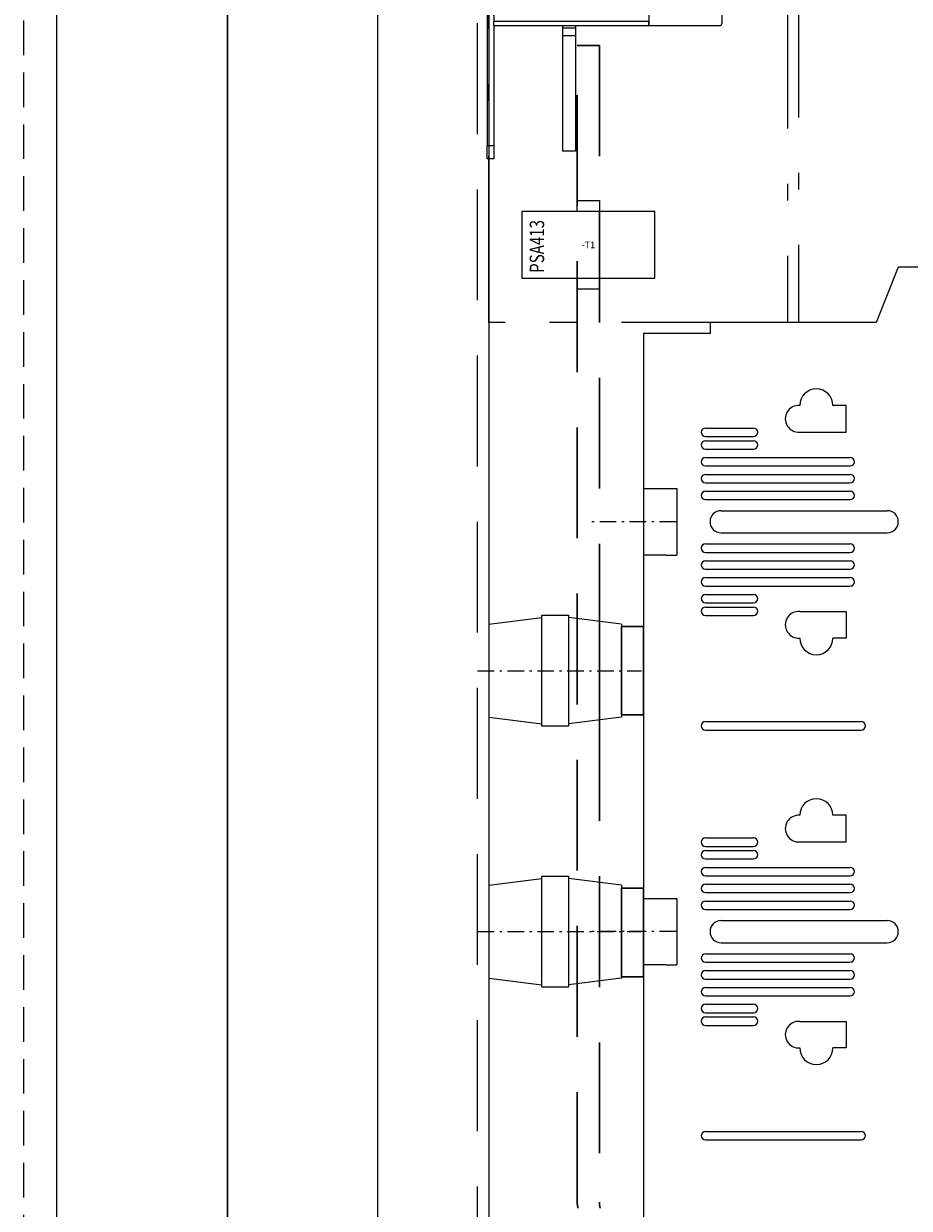
# Model space of a CAD drawing. Extents: x 0 to 1890, y -3 to 1334.
# Drawn here: x 477 to 517, y 1010 to 1064 of the extents above; entities that cross this region are included whole.
import ezdxf
from ezdxf.enums import TextEntityAlignment as Align

# ---------------------------------------------------------------- set-up
doc = ezdxf.new("R2010")
doc.units = 0
doc.header["$LTSCALE"] = 25
for name, pattern in [('CENTER', [0.53, 0.3, -0.1, 0.03, -0.1]), ('GESTRICHELT', [0.3, 0.2, -0.1]), ('MITTE', [0.53, 0.3, -0.1, 0.03, -0.1]), ('PHANTOM', [63.5, 31.75, -6.35, 6.35, -6.35, 6.35, -6.35]), ('PLNA', [0]), ('VERDECKT2', [0.1875, 0.125, -0.0625])]:
    doc.linetypes.add(name, pattern=pattern)
doc.layers.get('0').update_dxf_attribs({"linetype": 'CONTINUOUS'})
doc.layers.get('DEFPOINTS').update_dxf_attribs({"linetype": 'CONTINUOUS'})
for name, color, linetype in [('1', 7, 'CONTINUOUS'), ('ABDECKUNGEN', 3, 'MITTE'), ('BESTÜCKUNG', 7, 'CONTINUOUS'), ('ECS_LEV_SYM', 7, 'CONTINUOUS'), ('ECS_LEV_SYM_DEVID', 7, 'CONTINUOUS'), ('ECS_LEV_SYM_GEO_SCM', 7, 'CONTINUOUS'), ('ECS_LEV_SYMCR', 7, 'CONTINUOUS'), ('ECS_LXV_LINE', 7, 'CONTINUOUS'), ('OEZ_KOT', 6, 'CONTINUOUS'), ('OEZ_VYK', 7, 'PLNA')]:
    doc.layers.add(name, color=color, linetype=linetype)
for name, color, linetype, lineweight in [('Kontur rot', 1, 'CONTINUOUS', 20), ('KUPFER', 5, 'GESTRICHELT', 30), ('Verdeckt', 4, 'VERDECKT2', 9)]:
    doc.layers.add(name, color=color, linetype=linetype, lineweight=lineweight)
doc.styles.add('ARIAL', font='ARIAL.TTF')
doc.styles.get("Standard").update_dxf_attribs({"font": 'TXT.SHX'})
doc.dimstyles.new('OEZ', dxfattribs={"dimtxt": 3, "dimasz": 3, "dimexe": 1, "dimexo": 0, "dimgap": 1, "dimtad": 1, "dimdec": 1, "dimdsep": 46, "dimtxsty": 'Standard', "dimcen": 2.5, "dimclrt": 2, "dimadec": 65535, "dimazin": 0, "dimtfac": 1, "dimtmove": 0, "dimatfit": 3, "dimfxl": 0, "dimarcsym": 0})

# ---------------------------------------------------------------- blocks, each defined once
blk = doc.blocks.new('NH_LA_LEI3P')
at = {"layer": 'BESTÜCKUNG', "color": 7, "linetype": 'Continuous'}
for p, q in [((115, 485), (105, 460)), ((125, 485), (115, 485)), ((105, 460), (30, 460)), ((30, 460), (30, 455)), ((0, 455), (0, -95)), ((30, 455), (0, 455)), ((91.5, 422.5), (85.5, 422.5)), ((91.5, 410.5), (91.5, 422.5)), ((27.93, 412.3), (49.6, 412.3)), ((27.93, 408.5), (49.6, 408.5)), ((27.93, 406.6), (49.6, 406.6)), ((70.5, 410.5), (91.5, 410.5)), ((27.93, 402.8), (49.6, 402.8)), ((27.93, 399), (93.3, 399)), ((27.93, 395.2), (93.3, 395.2)), ((27.93, 391.4), (93.3, 391.4)), ((0, 385), (15, 385)), ((15, 385), (15, 355)), ((27.93, 387.6), (93.3, 387.6)), ((27.93, 383.8), (93.3, 383.8)), ((27.93, 380), (93.3, 380)), ((35, 375), (110, 375)), ((35, 365), (110, 365)), ((27.93, 360), (93.3, 360)), ((10, 355), (0, 355)), ((10, 355), (15, 355)), ((27.93, 356.2), (93.3, 356.2)), ((27.93, 352.4), (93.3, 352.4)), ((27.93, 348.6), (93.3, 348.6)), ((27.93, 344.8), (93.3, 344.8)), ((27.93, 341), (93.3, 341)), ((27.93, 337.2), (49.6, 337.2)), ((27.93, 333.4), (49.6, 333.4)), ((27.93, 331.5), (49.6, 331.5)), ((27.93, 327.7), (49.6, 327.7)), ((70.5, 329.5), (91.5, 329.5)), ((91.5, 329.5), (91.5, 317.5)), ((91.5, 317.5), (85.5, 317.5)), ((27.93, 279.8), (98.3, 279.8)), ((27.93, 276), (98.3, 276)), ((91.5, 237.5), (85.5, 237.5)), ((91.5, 225.5), (91.5, 237.5)), ((27.93, 227.3), (49.6, 227.3)), ((70.5, 225.5), (91.5, 225.5)), ((27.93, 223.5), (49.6, 223.5)), ((27.93, 221.6), (49.6, 221.6)), ((27.93, 217.8), (49.6, 217.8)), ((27.93, 214), (93.3, 214)), ((27.93, 210.2), (93.3, 210.2)), ((27.93, 206.4), (93.3, 206.4)), ((0, 200), (15, 200)), ((15, 200), (15, 170)), ((27.93, 202.6), (93.3, 202.6)), ((27.93, 198.8), (93.3, 198.8)), ((27.93, 195), (93.3, 195)), ((35, 190), (110, 190)), ((35, 180), (110, 180)), ((27.93, 175), (93.3, 175)), ((27.93, 171.2), (93.3, 171.2)), ((10, 170), (0, 170)), ((10, 170), (15, 170)), ((27.93, 167.4), (93.3, 167.4)), ((27.93, 163.6), (93.3, 163.6)), ((27.93, 159.8), (93.3, 159.8)), ((27.93, 156), (93.3, 156)), ((27.93, 152.2), (49.6, 152.2)), ((27.93, 148.4), (49.6, 148.4)), ((27.93, 146.5), (49.6, 146.5)), ((70.5, 144.5), (91.5, 144.5)), ((91.5, 144.5), (91.5, 132.5)), ((27.93, 142.7), (49.6, 142.7)), ((91.5, 132.5), (85.5, 132.5)), ((27.93, 94.8), (98.3, 94.8)), ((27.93, 91), (98.3, 91))]:
    blk.add_line(p, q, dxfattribs=at)
at = {"layer": 'BESTÜCKUNG', "color": 7, "linetype": 'CENTER'}
for p, q in [((14.64, 370), (-25, 370)), ((14.64, 185), (-25, 185))]:
    blk.add_line(p, q, dxfattribs=at)
at = {"layer": 'BESTÜCKUNG', "color": 7, "linetype": 'Continuous'}
for centre, radius, start, end in [((78, 422.5), 7.5, 0, 180), ((70, 416.5), 6.02, 85.2364, 274.7636), ((27.93, 410.4), 1.9, 90, 270), ((49.6, 410.4), 1.9, 270, 90), ((27.93, 404.7), 1.9, 90, 270), ((49.6, 404.7), 1.9, 270, 90), ((27.93, 397.1), 1.9, 90, 270), ((93.3, 397.1), 1.9, 270, 90), ((27.93, 389.5), 1.9, 90, 270), ((93.3, 389.5), 1.9, 270, 90), ((27.93, 381.9), 1.9, 90, 270), ((93.3, 381.9), 1.9, 270, 90), ((35, 370), 5, 90, 270), ((110, 370), 5, 270, 90), ((27.93, 358.1), 1.9, 90, 270), ((93.3, 358.1), 1.9, 270, 90), ((27.93, 350.5), 1.9, 90, 270), ((93.3, 350.5), 1.9, 270, 90), ((27.93, 342.9), 1.9, 90, 270), ((93.3, 342.9), 1.9, 270, 90), ((27.93, 335.3), 1.9, 90, 270), ((49.6, 335.3), 1.9, 270, 90), ((27.93, 329.6), 1.9, 90, 270), ((49.6, 329.6), 1.9, 270, 90), ((70, 323.5), 6.02, 85.2364, 274.7636), ((78, 317.5), 7.5, 180, 360), ((27.93, 277.9), 1.9, 90, 270), ((98.3, 277.9), 1.9, 270, 90), ((78, 237.5), 7.5, 0, 180), ((70, 231.5), 6.02, 85.2364, 274.7636), ((27.93, 225.4), 1.9, 90, 270), ((49.6, 225.4), 1.9, 270, 90), ((27.93, 219.7), 1.9, 90, 270), ((49.6, 219.7), 1.9, 270, 90), ((27.93, 212.1), 1.9, 90, 270), ((93.3, 212.1), 1.9, 270, 90), ((27.93, 204.5), 1.9, 90, 270), ((93.3, 204.5), 1.9, 270, 90), ((27.93, 196.9), 1.9, 90, 270), ((93.3, 196.9), 1.9, 270, 90), ((35, 185), 5, 90, 270), ((35, 185), 5, 90, 270), ((110, 185), 5, 270, 90), ((27.93, 173.1), 1.9, 90, 270), ((93.3, 173.1), 1.9, 270, 90), ((27.93, 165.5), 1.9, 90, 270), ((93.3, 165.5), 1.9, 270, 90), ((27.93, 157.9), 1.9, 90, 270), ((93.3, 157.9), 1.9, 270, 90), ((27.93, 150.3), 1.9, 90, 270), ((49.6, 150.3), 1.9, 270, 90), ((27.93, 144.6), 1.9, 90, 270), ((49.6, 144.6), 1.9, 270, 90), ((70, 138.5), 6.02, 85.2364, 274.7636), ((78, 132.5), 7.5, 180, 360), ((27.93, 92.9), 1.9, 90, 270), ((98.3, 92.9), 1.9, 270, 90)]:
    blk.add_arc(centre, radius, start, end, dxfattribs=at)
blk = doc.blocks.new('SGRAEPER_S_LSL1_3P_E_S')
at = {"layer": 'ECS_LEV_SYM_GEO_SCM', "color": 7}
blk.add_blockref('NH_LA_LEI3P', (0, -370), dxfattribs=at)
at = {"layer": 'ECS_LEV_SYM_DEVID', "linetype": 'Continuous'}
for tag, p in [('ECS_T_DEVID_3', (0, 8.4)), ('ECS_T_DEVID_2', (0, 4.2)), ('ECS_T_DEVID_1', (0, 0))]:
    blk.add_attdef(tag, text='', height=3, dxfattribs=at).set_placement(p, align=Align.MIDDLE_CENTER)
at = {"layer": 'ECS_LEV_SYMCR', "color": 0, "linetype": 'Continuous'}
for tag, p in [('ECS_T_CRC_TEXT_P', (0, -4.2)), ('ECS_T_CRC_TEXT_N', (0, -8.4))]:
    blk.add_attdef(tag, text='', height=2.5, dxfattribs=at).set_placement(p, align=Align.MIDDLE_CENTER)
blk = doc.blocks.new('SGRAEPER_S_EFEN60S')
at = {"layer": '1', "color": 0, "linetype": 'CENTER'}
blk.add_line((0, -5), (0, 69), dxfattribs=at)
at = {"layer": '1', "color": 0, "linetype": 'Continuous'}
for p, q in [((-21, 60), (-24, 36)), ((-21, 60), (21, 60)), ((21, 60), (24, 36)), ((-21, 0), (-24, 24)), ((21, 0), (24, 24)), ((-21, 0), (21, 0))]:
    blk.add_line(p, q, dxfattribs=at)
blk.add_lwpolyline([(-25, 36), (25, 36), (25, 24), (-25, 24)], close=True, dxfattribs=at)
at = {"layer": 'ECS_LEV_SYM_DEVID', "linetype": 'Continuous'}
for tag, p in [('ECS_T_DEVID_3', (0, 8.4)), ('ECS_T_DEVID_2', (0, 4.2)), ('ECS_T_DEVID_1', (0, 0))]:
    blk.add_attdef(tag, text='', height=3, dxfattribs=at).set_placement(p, align=Align.MIDDLE_CENTER)
at = {"layer": 'ECS_LEV_SYMCR', "color": 0, "linetype": 'Continuous'}
for tag, p in [('ECS_T_CRC_TEXT_P', (0, -4.2)), ('ECS_T_CRC_TEXT_N', (0, -8.4))]:
    blk.add_attdef(tag, text='', height=2.5, dxfattribs=at).set_placement(p, align=Align.MIDDLE_CENTER)
blk = doc.blocks.new('*D66')
at = {"layer": 'DEFPOINTS', "color": 0, "linetype": 'Continuous'}
for p in [(388.27, 389.86), (388.27, 380.36), (394.27, 380.36)]:
    blk.add_point(p, dxfattribs=at)
at = {"layer": 'OEZ_KOT', "color": 0, "linetype": 'Continuous'}
for p, q in [((388.27, 380.36), (388.27, 390.86)), ((394.27, 380.36), (394.27, 390.86)), ((385.27, 389.86), (382.27, 389.86)), ((388.27, 389.86), (394.27, 389.86)), ((397.27, 389.86), (404.25, 389.86))]:
    blk.add_line(p, q, dxfattribs=at)
for points in [[(385.27, 390.36), (385.27, 389.36), (388.27, 389.86)], [(397.27, 390.36), (397.27, 389.36), (394.27, 389.86)]]:
    blk.add_solid(points, dxfattribs=at)
at = {"layer": 'OEZ_KOT', "color": 2, "linetype": 'Continuous', "insert": (402.26, 392.4), "char_height": 3, "attachment_point": 5}
blk.add_mtext('6', dxfattribs=at)
blk = doc.blocks.new('*D67')
at = {"layer": 'DEFPOINTS', "color": 0, "linetype": 'Continuous'}
for p in [(388.27, 389.86), (357.27, 383.86), (388.27, 380.36)]:
    blk.add_point(p, dxfattribs=at)
at = {"layer": 'OEZ_KOT', "color": 0, "linetype": 'Continuous'}
for p, q in [((357.27, 383.86), (357.27, 390.86)), ((388.27, 380.36), (388.27, 390.86)), ((360.27, 389.86), (385.27, 389.86))]:
    blk.add_line(p, q, dxfattribs=at)
for points in [[(360.27, 390.36), (360.27, 389.36), (357.27, 389.86)], [(385.27, 390.36), (385.27, 389.36), (388.27, 389.86)]]:
    blk.add_solid(points, dxfattribs=at)
at = {"layer": 'OEZ_KOT', "color": 2, "linetype": 'Continuous', "insert": (372.77, 392.4), "char_height": 3, "attachment_point": 5}
blk.add_mtext('31', dxfattribs=at)
blk = doc.blocks.new('SGRAEPER_S_PSA413')
at = {"color": 7, "linetype": 'Continuous'}
for points in [[(-15, -30), (15, -30), (15, 30), (-15, 30)], [(-20, 5), (-15, 5), (-15, -5), (-20, -5)], [(15, 5), (20, 5), (20, -5), (15, -5)]]:
    blk.add_lwpolyline(points, close=True, dxfattribs=at)
at = {"layer": '1', "color": 7, "linetype": 'PHANTOM', "style": 'ARIAL', "width": 0.76685}
blk.add_text('PSA413', height=6.517, dxfattribs=at).set_placement((-12.65, 26.47), align=Align.TOP_LEFT)
at = {"layer": 'ECS_LEV_SYM_DEVID', "color": 7, "linetype": 'Continuous'}
for tag, p in [('ECS_T_DEVID_3', (0, 8.4)), ('ECS_T_DEVID_2', (0, 4.2)), ('ECS_T_DEVID_1', (0, 0))]:
    blk.add_attdef(tag, text='', height=3, dxfattribs=at).set_placement(p, align=Align.MIDDLE_CENTER)
at = {"layer": 'ECS_LEV_SYMCR', "color": 0, "linetype": 'Continuous'}
for tag, p in [('ECS_T_CRC_TEXT_P', (0, -4.2)), ('ECS_T_CRC_TEXT_N', (0, -8.4))]:
    blk.add_attdef(tag, text='', height=2.5, dxfattribs=at).set_placement(p, align=Align.MIDDLE_CENTER)
blk = doc.blocks.new('2VL_BH+CS-BH-A039+OD-BHD-MS3930')
at = {"layer": 'OEZ_VYK'}
for p, q in [((357.27, 383.86), (357.27, 422.86)), ((358.27, 423.86), (459.27, 423.86)), ((460.27, 422.86), (460.27, 325.06)), ((354.27, 383.86), (357.27, 383.86)), ((354.27, 377.86), (354.27, 383.86)), ((357.27, 383.86), (357.27, 377.86)), ((388.27, 328.36), (388.27, 380.36)), ((388.27, 380.36), (394.27, 380.36)), ((394.27, 328.36), (394.27, 380.36)), ((357.27, 377.86), (354.27, 377.86)), ((354.27, 249.86), (354.27, 377.86)), ((357.27, 323.36), (357.27, 377.86)), ((362.27, 334.86), (367.27, 336.36)), ((367.27, 333.36), (362.27, 334.86)), ((367.27, 336.36), (367.27, 335.36)), ((367.27, 335.36), (382.27, 335.36)), ((382.27, 334.36), (367.27, 334.36)), ((367.27, 334.36), (367.27, 333.36)), ((382.27, 335.36), (382.27, 334.36)), ((402.27, 334.36), (402.27, 335.36)), ((402.27, 335.36), (417.27, 335.36)), ((417.27, 334.36), (402.27, 334.36)), ((417.27, 335.36), (417.27, 336.36)), ((422.27, 334.86), (417.27, 336.36)), ((422.27, 334.86), (417.27, 333.36)), ((417.27, 333.36), (417.27, 334.36)), ((388.27, 328.36), (394.27, 328.36)), ((388.27, 324.86), (388.27, 328.36)), ((394.27, 324.86), (394.27, 328.36)), ((357.27, 323.36), (357.27, 321.86)), ((427.27, 321.86), (357.27, 321.86)), ((357.27, 317.47), (357.27, 321.86)), ((427.27, 323.86), (357.77, 323.86)), ((388.27, 324.86), (394.27, 324.86)), ((388.27, 323.86), (388.27, 324.86)), ((394.27, 323.86), (394.27, 324.86)), ((427.27, 323.86), (427.27, 321.86)), ((427.27, 323.86), (459.27, 323.86)), ((427.27, 323.66), (427.27, 317.36)), ((440.97, 324.36), (441.27, 324.06)), ((459.27, 324.06), (441.27, 324.06)), ((441.27, 324.06), (441.27, 323.86)), ((460.27, 322.86), (460.27, 316.36)), ((357.27, 213.96), (357.27, 317.38)), ((389.27, 317.86), (427.27, 317.86)), ((389.27, 317.47), (389.27, 317.86)), ((389.27, 317.47), (389.27, 316.51)), ((389.27, 315.86), (389.27, 316.51)), ((389.27, 316.16), (427.27, 316.16)), ((389.27, 315.86), (427.27, 315.86)), ((427.27, 317.86), (427.27, 317.36)), ((427.27, 316.36), (427.27, 317.36)), ((427.27, 317.36), (459.27, 317.36)), ((427.27, 316.36), (427.27, 286.86)), ((427.27, 276.86), (427.27, 315.86)), ((460.27, 316.36), (460.27, 309.86)), ((460.27, 309.86), (461.27, 309.86)), ((462.27, 308.86), (462.27, 287.36)), ((462.27, 294.86), (462.27, 308.86)), ((352.76, 285.86), (352.27, 285.37)), ((352.27, 282.77), (352.27, 285.37)), ((354.27, 285.86), (352.76, 285.86)), ((352.76, 285.86), (352.76, 282.63)), ((427.27, 276.56), (427.27, 286.86)), ((461.27, 286.86), (427.27, 286.86)), ((461.27, 286.86), (427.27, 286.86)), ((461.27, 286.86), (461.77, 286.86)), ((461.77, 286.86), (461.27, 286.86)), ((462.27, 287.36), (462.27, 288.36)), ((462.27, 286.36), (462.27, 281.86)), ((462.27, 277.86), (462.27, 285.86)), ((352.27, 281.35), (352.27, 282.77)), ((352.27, 281.35), (352.76, 280.86)), ((352.76, 282.63), (352.76, 280.86)), ((352.76, 280.86), (354.27, 280.86)), ((462.27, 281.86), (462.27, 248.36)), ((424.27, 276.86), (427.27, 276.86)), ((424.27, 276.86), (424.27, 216.86)), ((424.27, 276.56), (424.27, 217.16)), ((424.27, 276.56), (427.27, 276.56)), ((354.27, 243.86), (354.27, 249.86)), ((354.27, 249.86), (357.27, 249.86)), ((462.27, 248.36), (466.45, 248.36)), ((357.27, 243.86), (354.27, 243.86)), ((462.27, 228.36), (469.58, 229)), ((469.58, 229), (462.27, 228.36)), ((462.27, 213.96), (462.27, 228.36)), ((462.27, 228.36), (462.27, 140.86)), ((469.58, 229), (470.1, 229.05)), ((470.05, 229.04), (469.58, 229)), ((357.27, 215.86), (357.27, 207.86)), ((357.77, 213.96), (357.27, 213.96)), ((357.77, 213.96), (362.27, 213.96)), ((424.27, 217.16), (427.27, 217.16)), ((424.27, 216.86), (427.27, 216.86)), ((427.27, 205.61), (427.27, 217.16)), ((427.27, 196.86), (427.27, 216.86)), ((457.27, 213.96), (462.27, 213.96)), ((472.28, 215.36), (476.89, 215.36)), ((357.27, 196.86), (357.27, 209.76)), ((357.27, 209.76), (357.77, 209.76)), ((362.27, 209.76), (357.77, 209.76)), ((462.27, 209.76), (457.27, 209.76)), ((462.27, 142.96), (462.27, 209.76)), ((443.27, 205.61), (427.27, 205.61)), ((443.27, 197.61), (443.27, 205.61)), ((443.27, 202.11), (427.27, 202.11)), ((443.27, 200.71), (427.27, 200.71)), ((443.27, 199.01), (427.27, 199.01)), ((357.27, 196.36), (357.27, 196.86)), ((357.27, 185.36), (357.27, 196.36)), ((427.27, 195.86), (357.77, 195.86)), ((427.27, 146.11), (427.27, 197.61)), ((443.27, 197.61), (427.27, 197.61)), ((479.08, 194.36), (479.08, 194.36)), ((479.19, 190.36), (479.27, 190.36)), ((357.27, 184.86), (357.27, 185.36)), ((357.27, 158.86), (357.27, 184.86)), ((357.77, 185.86), (427.27, 185.86)), ((427.27, 158.86), (427.27, 184.86)), ((479.22, 176.8), (508.45, 175.24)), ((509.4, 174.21), (509.1, 165.94)), ((478.63, 161.36), (478.63, 161.36)), ((508.09, 164.97), (478.85, 165.5)), ((357.27, 158.36), (357.27, 158.86)), ((357.27, 147.36), (357.27, 158.36)), ((427.27, 157.86), (357.77, 157.86)), ((426.27, 147.86), (426.27, 157.86)), ((476.89, 150.36), (473.13, 150.36)), ((357.27, 146.86), (357.27, 147.36)), ((357.27, 142.96), (357.27, 146.86)), ((357.27, 144.86), (357.27, 136.86)), ((357.77, 147.86), (427.27, 147.86)), ((427.27, 56.86), (427.27, 146.86)), ((443.27, 146.11), (427.27, 146.11)), ((443.27, 144.71), (427.27, 144.71)), ((443.27, 138.11), (443.27, 146.11)), ((357.77, 142.96), (357.27, 142.96)), ((357.77, 142.96), (362.27, 142.96)), ((443.27, 143.01), (427.27, 143.01)), ((443.27, 141.61), (427.27, 141.61)), ((462.27, 142.96), (457.27, 142.96)), ((471.26, 140.86), (462.27, 140.86)), ((462.27, 135.86), (462.27, 140.86)), ((471.26, 140.86), (462.27, 140.86)), ((471.81, 140.86), (471.26, 140.86)), ((471.26, 140.86), (471.71, 140.86)), ((357.27, 138.76), (357.77, 138.76)), ((357.27, 55.35), (357.27, 138.76)), ((362.27, 138.76), (357.77, 138.76)), ((427.27, 135.86), (427.27, 138.11)), ((443.27, 138.11), (427.27, 138.11)), ((462.27, 135.86), (427.27, 135.86)), ((427.27, 135.86), (427.27, 85.86)), ((462.27, 135.86), (427.27, 135.86)), ((457.27, 138.76), (462.27, 138.76)), ((462.27, 135.86), (462.27, 138.76)), ((354.27, 128.86), (357.27, 128.86)), ((354.27, 122.86), (354.27, 128.86)), ((357.27, 122.86), (354.27, 122.86)), ((354.27, 122.86), (354.27, -5.14)), ((352.76, 91.86), (352.27, 91.37)), ((352.27, 88.77), (352.27, 91.37)), ((354.27, 91.86), (352.76, 91.86)), ((352.76, 91.86), (352.76, 88.63)), ((462.27, 94.36), (462.27, 86.36)), ((463.48, 94.36), (462.27, 94.36)), ((352.27, 87.35), (352.27, 88.77)), ((352.27, 87.35), (352.76, 86.86)), ((352.76, 88.63), (352.76, 86.86)), ((352.76, 86.86), (354.27, 86.86)), ((461.27, 85.86), (427.27, 85.86)), ((427.27, 85.86), (427.27, 56.36)), ((461.27, 85.86), (427.27, 85.86)), ((461.27, 85.86), (461.77, 85.86)), ((461.77, 85.86), (461.27, 85.86)), ((462.27, 85.36), (462.27, 63.86)), ((462.27, 85.36), (462.27, 84.36)), ((462.27, 77.86), (462.27, 63.86)), ((357.27, 69.91), (357.27, 68.91)), ((357.27, 68.91), (357.27, 68.91)), ((357.27, 63.73), (357.27, 68.91)), ((357.27, 59.09), (357.27, 63.73)), ((357.27, 59.09), (357.27, 59.09)), ((357.27, 53.44), (357.27, 59.09)), ((461.27, 62.86), (460.27, 62.86)), ((460.27, 62.86), (460.27, 56.36)), ((357.27, 55.26), (357.27, 50.86)), ((389.27, 56.86), (427.27, 56.86)), ((389.27, 56.86), (389.27, 56.22)), ((389.27, 56.57), (427.27, 56.57)), ((389.27, 56.22), (389.27, 55.26)), ((389.27, 55.26), (389.27, 54.86)), ((389.27, 54.86), (427.27, 54.86)), ((427.27, 55.36), (427.27, 56.36)), ((427.27, 54.86), (427.27, 55.36)), ((459.27, 55.36), (427.27, 55.36)), ((427.27, 55.36), (427.27, 49.06)), ((460.27, 56.36), (460.27, 49.86)), ((357.27, 53.44), (357.27, 53.42)), ((357.27, 53.42), (357.27, 53.44)), ((427.27, 50.86), (357.27, 50.86)), ((357.27, 49.36), (357.27, 50.86)), ((357.27, 49.36), (357.27, -5.14)), ((427.27, 48.86), (357.77, 48.86)), ((388.27, 48.86), (388.27, 47.86)), ((394.27, 48.86), (394.27, 47.86)), ((427.27, 48.86), (427.27, 50.86)), ((459.27, 48.86), (427.27, 48.86)), ((388.27, 47.86), (388.27, 44.36)), ((394.27, 47.86), (388.27, 47.86)), ((388.27, 44.36), (388.27, -7.64)), ((394.27, 44.36), (388.27, 44.36)), ((394.27, 47.86), (394.27, 44.36)), ((394.27, 44.36), (394.27, -7.64)), ((354.27, -5.14), (357.27, -5.14)), ((354.27, -11.14), (354.27, -5.14)), ((357.27, -5.14), (357.27, -11.14)), ((394.27, -7.64), (388.27, -7.64)), ((357.27, -11.14), (354.27, -11.14))]:
    blk.add_line(p, q, dxfattribs=at)
at = {"layer": 'OEZ_VYK', "flags": 128}
for points in [[(462.27, 287.36), (462.27, 287.36), (462.25, 287.26), (462.14, 287.03), (461.97, 286.91), (461.77, 286.86)], [(462.27, 286.36), (462.27, 286.37), (462.25, 286.47), (462.14, 286.7), (461.97, 286.82), (461.77, 286.86)], [(470.05, 229.04), (470.22, 229.09), (470.38, 229.21), (470.49, 229.42), (470.5, 229.61), (470.5, 229.61)], [(470.64, 228.62), (470.64, 228.63), (470.63, 228.69), (470.49, 228.92), (470.3, 229.03), (470.1, 229.05)], [(472.88, 147.32), (472.87, 147.21), (472.84, 146.89), (472.8, 146.39), (472.74, 145.77), (472.7, 145.32)], [(472.79, 146.32), (472.79, 146.26), (472.78, 146.1), (472.75, 145.85), (472.72, 145.54), (472.7, 145.32)], [(471.71, 140.86), (471.88, 140.83), (472.04, 140.74), (472.18, 140.54), (472.21, 140.31), (472.21, 140.31)], [(471.81, 140.86), (472.01, 140.9), (472.19, 141.03), (472.31, 141.27), (472.31, 141.31), (472.31, 141.31)], [(472.22, 140.19), (472.19, 139.98), (472.16, 139.76), (472.13, 139.55), (472.12, 139.54)], [(472.41, 142.31), (472.35, 141.65), (472.29, 141.06), (472.24, 140.61), (472.21, 140.36), (472.21, 140.31)], [(472.22, 140.32), (472.22, 140.33), (472.22, 140.34), (472.22, 140.35), (472.22, 140.35), (472.22, 140.36), (472.22, 140.37), (472.22, 140.38), (472.22, 140.38)], [(472.22, 140.19), (472.22, 140.21), (472.22, 140.22), (472.22, 140.24), (472.22, 140.26), (472.22, 140.27), (472.22, 140.29), (472.22, 140.31), (472.22, 140.32)], [(462.27, 86.36), (462.27, 86.36), (462.25, 86.26), (462.14, 86.03), (461.97, 85.91), (461.77, 85.86)], [(461.77, 85.86), (461.97, 85.82), (462.14, 85.7), (462.25, 85.47), (462.27, 85.37), (462.27, 85.36)]]:
    blk.add_lwpolyline(points, dxfattribs=at)
at = {"layer": 'OEZ_VYK'}
for centre, radius, start, end in [((358.27, 422.86), 1, 90, 180), ((459.27, 422.86), 1, 0, 90), ((357.77, 323.36), 0.5, 90, 180), ((459.27, 325.06), 1, 270, 360), ((459.27, 322.86), 1, 0, 90), ((459.27, 316.36), 1, 0, 90), ((461.27, 308.86), 1, 0, 90), ((466.45, 247.36), 1, 11.1753, 90), ((116.21, 178.17), 358, 8.2615, 11.1753), ((116.21, 178.17), 358, 354.0902, 8.101), ((362.27, 211.86), 2.1, 270, 90), ((457.27, 211.86), 2.1, 90, 270), ((476.89, 214.36), 1, 4.992, 90), ((116.27, 182.86), 363, 355.008, 4.992), ((357.77, 196.36), 0.5, 180, 270), ((357.77, 185.36), 0.5, 90, 180), ((508.4, 174.25), 1, 357.9626, 86.9626), ((508.11, 165.97), 1, 268.9626, 357.9626), ((357.77, 158.36), 0.5, 180, 270), ((476.89, 151.36), 1, 270, 355.008), ((357.77, 147.36), 0.5, 90, 180), ((116.21, 178.17), 358, 354.2512, 354.7342), ((362.27, 140.86), 2.1, 270, 90), ((457.27, 140.86), 2.1, 90, 270), ((116.21, 178.17), 358, 346.5875, 353.9289), ((464.07, 102.86), 2.2, 329.4903, 6.0776), ((463.48, 95.36), 1, 270, 346.5875), ((461.27, 63.86), 1, 270, 360), ((459.27, 56.36), 1, 270, 360), ((357.77, 49.36), 0.5, 180, 270), ((459.27, 49.86), 1, 270, 360)]:
    blk.add_arc(centre, radius, start, end, dxfattribs=at)
at = {"layer": 'OEZ_KOT', "linetype": 'Continuous'}
dim = blk.add_linear_dim(base=(388.27, 389.86), p1=(357.27, 383.86), p2=(388.27, 380.36), dimstyle='OEZ', dxfattribs=at)
dim.commit()
dim.dimension.update_dxf_attribs({"geometry": '*D67', "text_midpoint": (372.77, 392.4)})
dim = blk.add_linear_dim(base=(388.27, 389.86), p1=(394.27, 380.36), p2=(388.27, 380.36), dimstyle='OEZ', dxfattribs=at)
dim.commit()
dim.dimension.update_dxf_attribs({"geometry": '*D66', "text_midpoint": (402.26, 389.86), "dimtype": 128})

msp = doc.modelspace()

# ---------------------------------------------------------------- linework, layer by layer
at = {"color": 5, "lineweight": 30}
msp.add_line((485.782, 972.164), (485.782, 1138.71), dxfattribs=at)
at = {"color": 8, "linetype": 'Continuous', "lineweight": 25}
msp.add_lwpolyline([(492.578, 1096.091), (497.578, 1096.091), (497.578, 960.591), (492.578, 960.591)], close=True, dxfattribs=at)
at = {"layer": 'ABDECKUNGEN'}
for points in [[(497.578, 1106.591), (511.578, 1106.591), (511.578, 1050.091), (497.578, 1050.091)], [(497.578, 1106.091), (511.078, 1106.091), (511.078, 1050.091), (497.578, 1050.091)]]:
    msp.add_lwpolyline(points, close=True, dxfattribs=at)
at = {"layer": 'ECS_LXV_LINE', "color": 8, "linetype": 'GESTRICHELT', "lineweight": 25}
msp.add_line((497.078, 961.091), (497.078, 1095.591), dxfattribs=at)
at = {"layer": 'Kontur rot'}
msp.add_line((478.074, 923.591), (478.074, 1144.591), dxfattribs=at)
at = {"layer": 'KUPFER', "lineweight": 30}
for p, q in [((501.578, 1010.348), (501.578, 1062.591)), ((501.578, 1062.591), (502.578, 1062.591)), ((502.578, 1062.591), (502.578, 1010.377))]:
    msp.add_line(p, q, dxfattribs=at)
at = {"layer": 'KUPFER'}
msp.add_line((502.578, 1031.375), (502.578, 1037.807), dxfattribs=at)
at = {"layer": 'KUPFER', "lineweight": 30}
for points in [[(503.578, 1032.37), (504.578, 1032.37), (504.578, 1036.37), (503.578, 1036.37)], [(503.578, 1020.556), (504.578, 1020.556), (504.578, 1024.556), (503.578, 1024.556)]]:
    msp.add_lwpolyline(points, close=True, dxfattribs=at)
for centre in [(502.578, 1010.385), (503.578, 1010.385)]:
    msp.add_arc(centre, 1, 180, 196.3793, dxfattribs=at)
at = {"layer": 'Verdeckt', "ltscale": 0.5}
msp.add_lwpolyline([(478.074, 935.591), (476.574, 935.591), (476.574, 1085.591), (478.074, 1085.591)], dxfattribs=at)

# ---------------------------------------------------------------- block references
at = {"color": 7, "xscale": 0.1000000000003638, "yscale": 0.09999999999990905, "zscale": 0.1}
msp.add_blockref('2VL_BH+CS-BH-A039+OD-BHD-MS3930', (462.078, 1058.591), dxfattribs=at)
at = {"layer": 'ECS_LEV_SYM'}
ref = msp.add_blockref('SGRAEPER_S_PSA413', (502.078, 1053.591), dxfattribs=dict(at, xscale=0.09999999999990905, yscale=0.09999999999990905, zscale=0.1, rotation=90))
ref.add_attrib('ECS_T_DEVID_1', '-T1', dxfattribs={"layer": 'ECS_LEV_SYM_DEVID', "color": 7, "linetype": 'Continuous', "height": 0.3}).set_placement((502.078, 1053.591), align=Align.MIDDLE_CENTER)
at = {"layer": 'ECS_LEV_SYM', "xscale": 0.1000000000003638, "yscale": 0.09999999999990905, "zscale": 0.1}
msp.add_blockref('SGRAEPER_S_LSL1_3P_E_S', (504.578, 1041.091), dxfattribs=at)
at = {"layer": 'ECS_LEV_SYM', "xscale": 0.09999999999990905, "yscale": 0.09999999999990905, "zscale": 0.1, "rotation": 270}
for p in [(497.578, 1034.37), (497.578, 1022.591)]:
    msp.add_blockref('SGRAEPER_S_EFEN60S', p, dxfattribs=at)

doc.saveas('drawing.dxf')
